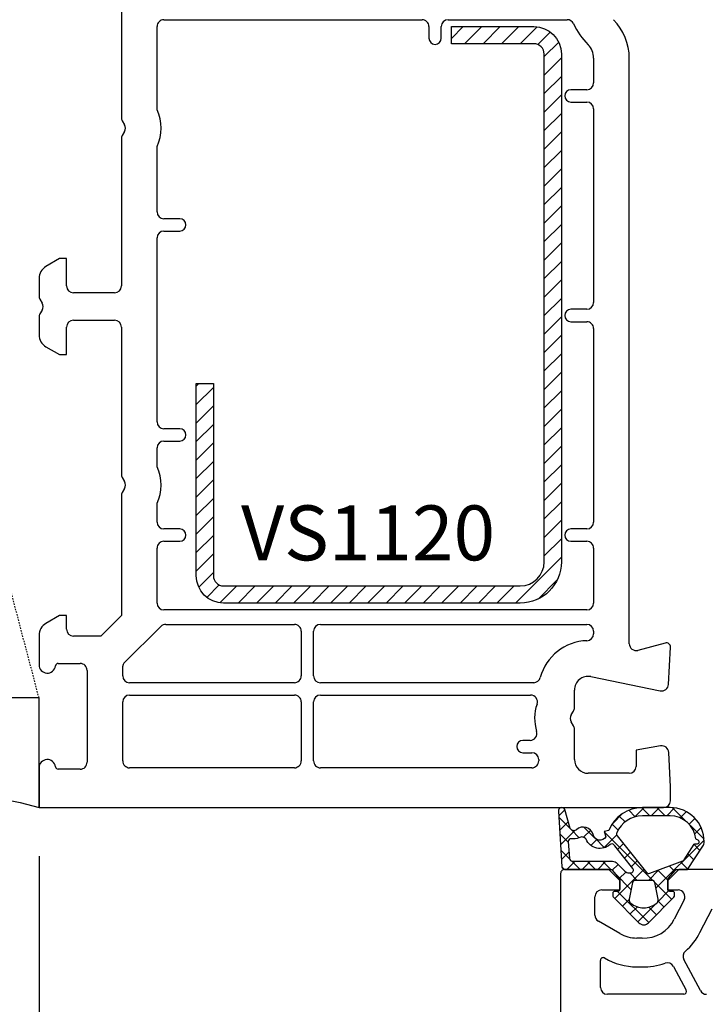
# Model space of a CAD drawing. Units: millimetres. Extents: x 28458 to 53971, y 3169 to 21332.
# Drawn here: x 36776 to 36826, y 12928 to 13000 of the extents above; entities that cross this region are included whole.
import ezdxf

# ---------------------------------------------------------------- set-up
doc = ezdxf.new("R2010")
doc.units = ezdxf.units.MM
doc.linetypes.add('HIDDEN', pattern=[0.375, 0.25, -0.125])
for name, color, linetype in [('GASKET_INSIDE', 7, 'Continuous'), ('GASKET_OUTSIDE', 7, 'Continuous'), ('HATCH_GASKET', 7, 'Continuous'), ('HATCH_STEEL', 7, 'Continuous'), ('ościeżnica', 30, 'Continuous'), ('P', 7, 'Continuous'), ('PL_CONT', 210, 'Continuous'), ('skrzydło', 1, 'Continuous'), ('STEEL_OUTSIDE', 7, 'Continuous'), ('WO_HIDD', 32, 'HIDDEN')]:
    doc.layers.add(name, color=color, linetype=linetype)
doc.styles.get("Standard").update_dxf_attribs({"font": 'arial.ttf'})
doc.dimstyles.new('główny', dxfattribs={"dimtxt": 10, "dimasz": 3, "dimexe": 1, "dimexo": 5, "dimgap": 2, "dimtad": 1, "dimdec": 1, "dimrnd": 0.05, "dimdsep": 46, "dimtxsty": 'Standard', "dimcen": 1.5, "dimclrd": 5, "dimclre": 5, "dimclrt": 1, "dimadec": 1, "dimazin": 2, "dimtfac": 1, "dimtdec": 1, "dimtofl": 0, "dimtmove": 0, "dimatfit": 3, "dimfxl": 1, "dimtolj": 1, "dimtzin": 0, "dimarcsym": 0})

# ---------------------------------------------------------------- blocks, each defined once
blk = doc.blocks.new('*D704')
at = {"layer": 'Defpoints', "color": 0, "transparency": 16777216}
for p in [(36777.57958923063, 13040.88103394443), (36777.57958923063, 13014.23615167704), (36920.55038905693, 12987.11293715556)]:
    blk.add_point(p, dxfattribs=at)
at = {"layer": 'ościeżnica', "color": 5, "lineweight": -2, "transparency": 16777216}
for p, q in [((36777.57958923063, 13019.23615167704), (36777.57958923063, 13041.88103394443)), ((36920.55038905693, 12992.11293715556), (36920.55038905693, 13041.88103394443))]:
    blk.add_line(p, q, dxfattribs=at)
at = {"layer": 'ościeżnica', "color": 5, "linetype": 'Continuous', "lineweight": -2, "transparency": 16777216}
blk.add_line((36917.55038905693, 13040.88103394443), (36780.57958923063, 13040.88103394443), dxfattribs=at)
at = {"layer": 'ościeżnica', "color": 5, "transparency": 16777216}
for points in [[(36780.57958923063, 13041.38103394443), (36780.57958923063, 13040.38103394443), (36777.57958923063, 13040.88103394443)], [(36917.55038905693, 13041.38103394443), (36917.55038905693, 13040.38103394443), (36920.55038905693, 13040.88103394443)]]:
    blk.add_solid(points, dxfattribs=at)
at = {"layer": 'ościeżnica', "color": 1, "transparency": 16777216, "insert": (36857.06354216237, 13047.99017446285), "char_height": 10, "attachment_point": 5}
blk.add_mtext('\\A1;143', dxfattribs=at)
blk = doc.blocks.new('PRJ_INSERT_23217_797195921', base_point=(3.081936483795289e-08, 7.9999999396627))
at = {"layer": 'HATCH_STEEL'}
h = blk.add_hatch(dxfattribs=at)
h.set_pattern_fill('ANSI31', color=256, scale=0.3)
h.set_pattern_definition([(45, (0, 0), (-0.6735192090801864, 0.6735192090801865), [])])
h.paths.add_polyline_path([(39.99999997099631, 26.60000000293899), (25.99999997099633, 26.60000000293882), (25.99999997099645, 25.35000000293882), (39.99999997099633, 25.35000000293899, -0.4142135623730931), (40.74999997099633, 24.600000002939), (40.74999997099678, 3.000000002938666, -0.4142135623731105), (38.99999997099673, 1.250000002938627), (1.999999970995962, 1.2500000029398, -0.4142135623730853), (1.249999970995987, 2.0000000029398), (1.24999997099599, 7.9999999396627), (-2.900401341321412e-08, 7.9999999396627), (-2.900401341321412e-08, 2.0000000029398, 0.4142135623730853), (1.999999970995923, 2.939799514933839e-09), (38.99999997099668, 2.938627119419834e-09, 0.4142135623731101), (41.99999997099678, 3.000000002938688), (41.99999997099633, 24.60000000293903, 0.4142135623730923)])
at = {"layer": 'STEEL_OUTSIDE', "color": 0, "linetype": 'ByBlock'}
blk.add_lwpolyline([(40.74999997099678, 3.000000002938628, -0.4142135623730943), (38.99999997099678, 1.250000002938627), (1.999999970995986, 1.2500000029398, -0.414213562373095), (1.249999970995987, 2.0000000029398), (1.249999970995987, 8.000000002939316), (-2.900401341321412e-08, 8.000000002939316), (-2.900401296912491e-08, 2.0000000029398, 0.414213562373095), (1.999999970995987, 2.93979596222016e-09), (38.99999997099667, 2.938627119419834e-09, 0.414213562373106), (41.99999997099678, 3.000000002938627), (41.99999997099633, 24.60000000293899, 0.414213562373095), (39.99999997099633, 26.60000000293899), (25.99999997099633, 26.60000000293882), (25.99999997099645, 25.35000000293882), (39.99999997099633, 25.35000000293899, -0.414213562373095), (40.74999997099633, 24.60000000293899)], format="xyb", close=True, dxfattribs=at)
blk = doc.blocks.new('PRJ_INSERT_23215_797195929', base_point=(-1.207370436713306e-16, -1.973175976219141e-32))
at = {"layer": 'HATCH_GASKET'}
h = blk.add_hatch(dxfattribs=at)
h.set_pattern_fill('ANSI37', color=256, scale=0.25, angle=-1.272221872585407e-14, style=0)
h.set_pattern_definition([(44.99999999999999, (-362.938394226386, -133.8726157648859), (-0.5612660075668219, 0.5612660075668222), []), (135, (-362.938394226386, -133.8726157648859), (-0.561266007566822, -0.5612660075668222), [])])
h.paths.add_polyline_path([(-0.184481986369056, -5.954601485759869, 0.3858048202704852), (6.127593674003192e-15, -5.759300992191783), (1.991326123181647e-14, -2.342054768721681), (0.6658800000000854, -1.784953999999365, -0.1989123673789637), (0.7621319999997934, -1.749999999999394), (1.450000000000001, -1.749999999999385), (1.50000000000024, -1.749999999998588), (1.50000000000024, -1.758578643762187, -0.3178372451952862), (1.59999999999998, -1.89999999999936), (1.60000000000004, -2.099999999999406, 0.5773502691890218), (1.824999999999894, -2.229903810567242, 0.3094806011651298), (1.99396022500169, -2.21692508763073), (3.888800224632456, -0.3568080233958789, 0.4196407396746143), (3.888800224632561, 0.3568070233963773), (2.018613066496092, 2.192723009358982, 0.2898780609296013), (1.809469833470776, 2.237707439548836, 0.5393308010739707), (1.59999999999993, 2.10000000000064), (1.599999999999705, 1.90000000000014, -0.3178372451948447), (1.500000000000196, 1.758578643763305), (1.500000000000196, 1.750000000000502), (1.08636363636364, 1.750000000000497), (0.7076579498718981, 1.750000000000606), (-9.595053315856481e-14, 2.342053185894002), (6.926062005970223e-15, 3.200000000000188), (-1.690292621671581, 4.3065720104346, 0.1453607637767444), (-2.017800466240041, 4.403840857882645, 0.4142135623731236), (-4.500000000000147, 1.92164132412151), (-4.500000000000028, 1.450000000000586), (-4.500000000000009, -0.09147793415129954, 0.3086940111102575), (-2.830219954434802, -2.538340075339313), (-2.750907341988212, -2.887588918230114), (-2.372777573884012, -2.756810286640531, -0.6921063746458025), (-2.532116633441226, -3.679050840466974, 0.5543799265013075), (-2.904651701387939, -4.879849676668194, -0.4967511363010756), (-2.972238654195222, -5.353168164030999), (-4.373084165047993, -5.747322714400665, 0.2411310074520559), (-4.499999999999992, -5.936590106640807), (-4.499999999999991, -5.99518884586908, 0.395143117751996), (-4.238748485165945, -6.215552581362228)])
h.paths.add_polyline_path([(-2.233654415673641, -5.258695814118823, 0.1540999972294046), (-2.297580116201978, -4.720587840661893, -0.4994690071611237), (-2.106350457064892, -4.157460518868559, 0.4856911495430852), (-1.806141956356647, -2.454577292201287, -0.4298336902251043), (-1.782326415258165, -2.165313421758464), (-0.07179312943145497, -0.7912848883457579, -0.6295754321603827), (0.2534570000000281, -0.9472092452550352), (0.2534569999996888, -1.082330000000493, -0.1992307145488839), (0.1359530609036673, -1.365518939708833), (-0.4297088371008466, -1.931181837527651, 0.1649872107118582), (-0.6000799536082391, -2.276964559396653), (-0.6004832979984949, -5.200031951632334, -0.3916647745988936), (-0.7850073142731714, -5.399404690270425), (-2.021281877796011, -5.495355193952489, -0.4947734619617628)], flags=16)
h.paths.add_polyline_path([(-2.654414094764362, -1.962258078889595, -0.3024521749194438), (-3.899999999999929, -0.09147793415151935), (-3.900000000000182, 1.921641324121858, -0.3832505649962482), (-2.218547731701734, 3.793104821040402, 0.1704852668853042), (-2.149104210219834, 3.905991467632135), (-2.14618827624611, 3.919423595442937, -1.002105888331557), (-1.856029361668222, 3.856736183406843), (-1.871577689485094, 3.784762540178467, 0.310406946311414), (-1.828605368766772, 3.67998124395911), (-0.6399438152994782, 2.901806665129718), (0.2833074736428633, 0.4398997433128535, -0.3238719869388987), (0.2212926673228016, 0.2137482801607887), (-2.45202212202939, -1.933658362586587, -0.274797314698115)], flags=16)
h.paths.add_polyline_path([(0.9605488926071649, -0.8051288986991544, -0.3571831404102156), (0.8000000000000095, -0.6090584773564457), (0.7999999999999373, 0.609057477356639, -0.3571831404106154), (0.9605488926072584, 0.805127898699238), (2.173486296366297, 1.049181659835596, -0.2791258972979879), (2.465828696819222, 0.9438450347768734, -0.1718014996250728), (2.799999999999831, 1.773889149582219e-13, -0.1718017369301733), (2.465827826587374, -0.943846109677847, -0.2791256488375407), (2.173485600181099, -1.049182519756245)], flags=16)
at = {"layer": 'GASKET_INSIDE'}
for points in [[(-3.899999999999929, -0.09147793415140566, 0.3024521749194609), (-2.654414094764362, -1.962258078889709, 0.2747973146980678), (-2.45202212202939, -1.933658362586587), (0.2212926673229153, 0.2137482801607887, 0.323871986939066), (0.2833074736428065, 0.4398997433130809), (-0.6169684407458815, 2.840541401466019, 0.1594217071652692), (-0.6946875855401128, 2.937645470739445), (-1.828605368766772, 3.67998124395911, -0.3104069463115451), (-1.871577689485094, 3.784762540178467), (-1.855896478146634, 3.857351304935155, 0.9968901340299094), (-2.145993148573157, 3.920322442901808), (-2.149104210219095, 3.905991467635546, -0.1704852668898255), (-2.218547731701734, 3.793104821040402, 0.3832505649962133), (-3.900000000000182, 1.921641324122086)], [(2.173486296366468, 1.049181659835596), (0.9605488926072016, 0.805127898699238, 0.3571831404104295), (0.7999999999999373, 0.609057477356639), (0.8000000000000095, -0.6090584773562183, 0.3571831404104959), (0.9605488926071649, -0.8051288986991544), (2.173485600180928, -1.049182519756245, 0.2791256488377321), (2.465827826587374, -0.943846109677847, 0.1718017369301685), (2.799999999999831, 1.773889149582219e-13, 0.171801499625062), (2.465828696819279, 0.9438450347768734, 0.2791258972979009)], [(-0.07179312943151181, -0.7912848883458716), (-1.717500342695058, -2.113240261797835), (-1.782326415258051, -2.165313421758464, 0.4298336902248958), (-1.806141956356761, -2.454577292201173, -0.5132712738107322), (-2.193864059467515, -4.199505693085597, 0.4201735069998521), (-2.297580116201978, -4.720587840661893, -0.1541000312898567), (-2.233654438005829, -5.258695931791749, 0.4947732755955324), (-2.021281877795329, -5.495355193952489), (-0.7850073142561184, -5.399404690269175, 0.391660973904718), (-0.6004832983622359, -5.200034587798975), (-0.6000799536082391, -2.276964559396767, -0.1649872107130509), (-0.4297088370989139, -1.931181837525832), (0.135953060909579, -1.365518939702921, 0.1992307145441242), (0.2534569999996888, -1.08232999999947), (0.2534570000000281, -0.9472092452545805, 0.6295754321595726)]]:
    blk.add_lwpolyline(points, format="xyb", close=True, dxfattribs=at)
at = {"layer": 'GASKET_OUTSIDE'}
blk.add_lwpolyline([(1.59999999999998, -1.89999999999936), (1.60000000000004, -2.099999999999406, 0.414213562373095), (1.750000000000019, -2.249999999999495), (1.899999999999996, -2.249999999999493, 0.1708663433780116), (1.99396022500169, -2.21692508763073), (3.888800224632513, -0.3568080233958789, 0.419640739674662), (3.888800224632448, 0.3568070233963773), (2.018613066496149, 2.192723009358869, 0.1965102605156542), (1.878505455711964, 2.250000000000507), (1.749999999999962, 2.250000000000505, 0.414213562373095), (1.59999999999993, 2.100000000000526), (1.599999999999705, 1.900000000000253, -0.414213562373095), (1.449999999999957, 1.750000000000501), (1.08636363636364, 1.750000000000497), (0.7802882178721372, 1.750000000000493, -0.17595411442398), (0.6519524599156303, 1.796605302472394), (0.07166424204367133, 2.282096192795422, -0.2220741134852964), (-4.028444164748762e-14, 2.435490890323678), (-4.991735685483636e-14, 3.200000000000074), (-1.688036356715152, 4.305094917286972, 0.1465083467854267), (-2.0178004662397, 4.403840857882645, 0.414213562373095), (-4.500000000000147, 1.921641324122078), (-4.500000000000028, 1.450000000000586), (-4.500000000000009, -0.09147793415141323, 0.308694011110253), (-2.830219954434802, -2.538340075339313), (-2.750907341988155, -2.887588918230114), (-2.372777573884012, -2.756810286640531, -0.6921063746458423), (-2.532116633441283, -3.679050840467088, 0.567383630978259), (-2.885065365625797, -4.901676102577093, -0.4666299615900001), (-2.972238654195222, -5.353168164030999), (-4.373084165047993, -5.747322714400665, 0.8050915086835398), (-4.23258382493201, -6.21515579569407), (-0.1844819863695676, -5.954601485759869, 0.3858048202713263), (6.127593674003192e-15, -5.759300992191783), (2.079625615134634e-14, -2.412132999999329, -0.2220742638165966), (0.05374824746157517, -2.297086921694784), (0.6658800000000854, -1.784953999999365, -0.198912367378831), (0.7621319999997366, -1.749999999999507), (1.450000000000001, -1.749999999999499, -0.414213562373095)], format="xyb", close=True, dxfattribs=at)
blk = doc.blocks.new('*D705')
at = {"layer": 'Defpoints', "color": 0, "transparency": 16777216}
for p in [(36777.57958923063, 12944.13970506763), (36762.57958923063, 12916.60834233407), (36762.57958923063, 12842.75847185102)]:
    blk.add_point(p, dxfattribs=at)
at = {"layer": 'ościeżnica', "color": 5, "lineweight": -2, "transparency": 16777216}
for p, q in [((36777.57958923063, 12939.13970506763), (36777.57958923063, 12841.75847185102)), ((36762.57958923063, 12911.60834233407), (36762.57958923063, 12841.75847185102))]:
    blk.add_line(p, q, dxfattribs=at)
at = {"layer": 'ościeżnica', "color": 5, "linetype": 'Continuous', "lineweight": -2, "transparency": 16777216}
for p, q in [((36765.57958923063, 12842.75847185102), (36774.57958923063, 12842.75847185102)), ((36777.57958923063, 12842.75847185102), (36967.47487550748, 12842.75847185102))]:
    blk.add_line(p, q, dxfattribs=at)
at = {"layer": 'ościeżnica', "color": 5, "transparency": 16777216}
for points in [[(36765.57958923063, 12843.25847185102), (36765.57958923063, 12842.25847185102), (36762.57958923063, 12842.75847185102)], [(36774.57958923063, 12843.25847185102), (36774.57958923063, 12842.25847185102), (36777.57958923063, 12842.75847185102)]]:
    blk.add_solid(points, dxfattribs=at)
at = {"layer": 'ościeżnica', "color": 1, "transparency": 16777216, "insert": (36874.49602148292, 12870.2871212371), "char_height": 50, "attachment_point": 5}
blk.add_mtext('\\A1;15mm', dxfattribs=at)
blk = doc.blocks.new('*D755')
at = {"layer": 'Defpoints', "color": 0, "transparency": 16777216}
for p in [(37527.57946433267, 13068.45152811645), (36777.57946433267, 13014.23615167704), (37527.57946433267, 13013.68615167704)]:
    blk.add_point(p, dxfattribs=at)
at = {"layer": 'P', "color": 5, "lineweight": -2, "transparency": 16777216}
for p, q in [((36777.57946433267, 13019.23615167704), (36777.57946433267, 13069.45152811645)), ((37527.57946433267, 13018.68615167704), (37527.57946433267, 13069.45152811645))]:
    blk.add_line(p, q, dxfattribs=at)
at = {"layer": 'P', "color": 5, "linetype": 'Continuous', "lineweight": -2, "transparency": 16777216}
blk.add_line((36780.57946433267, 13068.45152811645), (37524.57946433267, 13068.45152811645), dxfattribs=at)
at = {"layer": 'P', "color": 5, "transparency": 16777216}
for points in [[(36780.57946433267, 13068.95152811645), (36780.57946433267, 13067.95152811645), (36777.57946433267, 13068.45152811645)], [(37524.57946433267, 13068.95152811645), (37524.57946433267, 13067.95152811645), (37527.57946433267, 13068.45152811645)]]:
    blk.add_solid(points, dxfattribs=at)
at = {"layer": 'P', "color": 1, "transparency": 16777216, "insert": (37152.57946433267, 13108.74450219558), "char_height": 75, "attachment_point": 5}
blk.add_mtext('\\A1;W1 = 750', dxfattribs=at)

msp = doc.modelspace()

# ---------------------------------------------------------------- linework, layer by layer
at = {"layer": 'ościeżnica'}
for p, q in [((36783.57958923063, 13001.68615872501), (36783.57958923063, 12992.97372315971)), ((36786.67958923063, 13000.08615167703), (36805.47958923063, 13000.08615167704)), ((36807.37958923063, 13000.08615167704), (36816.0614373661, 13000.08615167704)), ((36786.17958923063, 12993.51657219457), (36786.17958923063, 12999.58615167703)), ((36805.97958923063, 12999.58615167703), (36805.97958923063, 12998.73615167704)), ((36806.87958923063, 12998.73615167704), (36806.87958923063, 12999.58615167704)), ((36817.97958923063, 12997.28717219147), (36817.97958923063, 12995.48615167704)), ((36820.57958923063, 12954.62488439802), (36820.57958923063, 12997.28717219147)), ((36817.47958923063, 12994.98615167704), (36816.32958923063, 12994.98615167704)), ((36816.32958923063, 12994.08615167704), (36817.47958923063, 12994.08615167704)), ((36817.97958923063, 12993.58615167704), (36817.97958923063, 12979.48615167704)), ((36783.64657652874, 12992.72372315971), (36783.81260193252, 12992.43615872501)), ((36783.81260193253, 12991.93615872501), (36783.64657652874, 12991.64859429031)), ((36783.57958923063, 12991.39859429031), (36783.57958923063, 12980.68615167704)), ((36786.17958923063, 12986.08615167703), (36786.17958923063, 12990.85574525544)), ((36787.82958923063, 12985.58615167703), (36786.67958923063, 12985.58615167703)), ((36786.67958923063, 12984.68615167704), (36787.82958923063, 12984.68615167704)), ((36786.17958923063, 12970.78614462907), (36786.17958923063, 12984.18615167704)), ((36779.07958923063, 12982.68615872501), (36778.07958923063, 12982.10880845582)), ((36779.57958923063, 12982.68615872501), (36779.07958923063, 12982.68615872501)), ((36779.57958923063, 12980.68615167704), (36779.57958923063, 12982.68615872501)), ((36777.57958923063, 12981.24278305204), (36777.57958923063, 12979.97371611174)), ((36777.64657652874, 12979.72371611174), (36777.81260193252, 12979.43615167704)), ((36783.07958923063, 12980.18615167704), (36780.07958923063, 12980.18615167704)), ((36777.81260193252, 12978.93615167704), (36777.64657652874, 12978.64858724234)), ((36817.47958923063, 12978.98615167704), (36816.32958923063, 12978.98615167704)), ((36777.57958923063, 12978.39858724234), (36777.57958923063, 12977.12952030204)), ((36780.07958923063, 12978.18615167704), (36783.07958923063, 12978.18615167704)), ((36779.57958923063, 12975.68614462906), (36779.57958923063, 12977.68615167704)), ((36783.57958923063, 12977.68615167704), (36783.57958923063, 12966.97370906377)), ((36816.32958923063, 12978.08615167703), (36817.47958923063, 12978.08615167703)), ((36817.97958923063, 12977.58615167703), (36817.97958923063, 12963.48615167704)), ((36778.07958923063, 12976.26349489826), (36779.07958923063, 12975.68614462906)), ((36779.07958923063, 12975.68614462906), (36779.57958923063, 12975.68614462906)), ((36787.82958923063, 12970.28614462907), (36786.67958923063, 12970.28614462907)), ((36786.17958923063, 12967.51655809863), (36786.17958923063, 12968.88614462906)), ((36786.67958923063, 12969.38614462906), (36787.82958923063, 12969.38614462906)), ((36783.64657652874, 12966.72370906377), (36783.81260193252, 12966.43614462906)), ((36783.81260193252, 12965.93614462906), (36783.64657652874, 12965.64858019436)), ((36783.57958923063, 12965.39858019436), (36783.57958923063, 12956.68614462906)), ((36786.17958923063, 12963.48615167704), (36786.17958923063, 12964.8557311595)), ((36787.82958923063, 12962.98615167704), (36786.67958923063, 12962.98615167704)), ((36817.47958923063, 12962.98615167704), (36816.32958923063, 12962.98615167704)), ((36786.67958923063, 12962.08615167703), (36787.82958923063, 12962.08615167703)), ((36816.32958923063, 12962.08615167703), (36817.47958923063, 12962.08615167703)), ((36786.17958923063, 12957.58615167703), (36786.17958923063, 12961.58615167703)), ((36817.97958923063, 12961.58615167703), (36817.97958923063, 12957.58615167703)), ((36779.07958923063, 12956.68614462906), (36778.07958923063, 12956.10879435988)), ((36779.57958923063, 12956.68614462906), (36779.07958923063, 12956.68614462906)), ((36779.57958923063, 12955.68614462906), (36779.57958923063, 12956.68614462906)), ((36783.57958923063, 12956.68614462906), (36782.07958923063, 12955.18614462906)), ((36817.47958923063, 12957.08615167703), (36786.67958923063, 12957.08615167703)), ((36783.76745719627, 12953.19705733254), (36786.46010493136, 12955.88970506763)), ((36786.81365832196, 12956.03615167704), (36796.17958923063, 12956.03615167704)), ((36798.07958923063, 12956.03615167704), (36817.47958923063, 12956.03615167704)), ((36777.57958923063, 12955.24276895609), (36777.57958923063, 12953.08613758109)), ((36782.07958923063, 12955.18614462906), (36780.07958923063, 12955.18614462906)), ((36796.67958923063, 12955.53615167704), (36796.67958923063, 12952.28615167704)), ((36797.57958923063, 12952.28615167704), (36797.57958923063, 12955.53615167704)), ((36817.97958923063, 12955.53615167704), (36817.97958923063, 12955.34434523025)), ((36823.2019435171, 12954.67592942492), (36821.20899875318, 12954.14192148487)), ((36823.43712852475, 12951.65998369892), (36823.57917809106, 12954.37045089016)), ((36778.97331551187, 12953.18614462906), (36780.57958923063, 12953.18614462906)), ((36781.07958923063, 12952.68614462906), (36781.07958923063, 12945.98614462907)), ((36783.67958923063, 12952.28615167704), (36783.67958923063, 12952.98492529818)), ((36796.17958923063, 12951.78615167704), (36784.17958923063, 12951.78615167704)), ((36813.61383845567, 12951.78615167704), (36798.07958923063, 12951.78615167704)), ((36817.77895716505, 12952.22548962849), (36822.83812979016, 12951.19618932473)), ((36784.17958923063, 12950.88615167704), (36796.17958923063, 12950.88615167704)), ((36798.07958923063, 12950.88615167704), (36813.38547668094, 12950.88615167704)), ((36816.57958923063, 12949.97371611174), (36816.57958923063, 12951.24556492387)), ((36783.67958923063, 12946.08615167704), (36783.67958923063, 12950.38615167704)), ((36796.67958923063, 12950.38615167704), (36796.67958923063, 12946.08615167704)), ((36797.57958923063, 12946.08615167704), (36797.57958923063, 12950.38615167704)), ((36816.34657652874, 12949.43615167704), (36816.51260193253, 12949.72371611174)), ((36816.51260193253, 12948.64858724234), (36816.34657652874, 12948.93615167704)), ((36816.57958923063, 12946.18615167704), (36816.57958923063, 12948.39858724234)), ((36813.35176193043, 12947.58615167704), (36812.82958923063, 12947.58615167704)), ((36812.82958923063, 12946.68615167704), (36813.47958923063, 12946.68615167704)), ((36822.86123071465, 12947.17855555354), (36821.07958923063, 12946.86440408996)), ((36821.07958923063, 12946.86440408996), (36821.07958923063, 12945.68615167704)), ((36823.57958923063, 12944.18941825439), (36823.44736957087, 12946.71231965516)), ((36813.97958923063, 12946.18615167704), (36813.97958923063, 12946.08615167704)), ((36813.97958923063, 12946.08615167704), (36813.97958923063, 12946.08615167704)), ((36777.57958923063, 12945.58615167704), (36777.57958923063, 12942.68615167704)), ((36780.57958923063, 12945.48614462907), (36778.97331551187, 12945.48614462907)), ((36796.17958923063, 12945.58615167704), (36784.17958923063, 12945.58615167704)), ((36813.47958923063, 12945.58615167704), (36798.07958923063, 12945.58615167704)), ((36820.57958923063, 12945.18615167704), (36817.57958923063, 12945.18615167704)), ((36823.57958923063, 12943.18615167704), (36823.57958923063, 12944.18941825439)), ((36777.57958923063, 12942.68615167704), (36823.07958923063, 12942.68615167704))]:
    msp.add_line(p, q, dxfattribs=at)
for centre, major_axis, ratio, start_param, end_param in [((36786.67958923063, 12999.58615167703), (-0.353553390594243, 0.3535533905942428), 0.9999999999945174, 5.497787143779396, 7.068583470579776), ((36805.47958923063, 12999.58615167704), (-0.3535533905941237, 0.3535533905941236), 0.9999999999951926, 3.926990816982369, 5.497787143779735), ((36807.37958923063, 12999.58615167704), (-0.3535533905941236, -0.3535533905941237), 0.9999999999951927, 3.926990816989645, 5.497787143779735), ((36816.0614373661, 12999.58615167704), (-0.3535533905961787, 0.3535533905961786), 0.9999999999917498, 4.367311418800252, 5.497787143778012), ((36821.57958923063, 13002.18615167704), (-3.95979797466036, 3.959797974660359), 0.9999999999959389, 1.225718765214501, 1.560591536707731), ((36816.57958923063, 12997.28717219147), (-2.828427124747151, -2.828427124747152), 0.9999999999988634, 2.356194490191776, 3.131387863502304), ((36806.42958923063, 12998.73615167704), (-0.3181980515337075, -0.3181980515337076), 0.9999999999966505, -0.7853981633991229, 2.35619449019067), ((36816.57958923063, 12997.28717219147), (-0.9899494936657135, 0.989949493665713), 0.9999999999957726, 3.926990816989355, 4.702184190297989), ((36817.47958923063, 12995.48615167704), (-0.3535533905941236, -0.3535533905941237), 0.9999999999951927, 0.7853981633998521, 2.356194490189941), ((36816.32958923063, 12994.53615167704), (-0.3181980515356982, -0.3181980515356984), 0.9999999999922222, 3.926990816991131, 7.068583470580924), ((36817.47958923063, 12993.58615167704), (-0.3535533905941237, 0.3535533905941236), 0.9999999999951927, 3.926990816989645, 5.497787143779735), ((36783.37958923063, 12992.18615872501), (-2.192031021676199, 2.192031021676198), 0.9999999999993503, 3.483422003870654, 4.370559630103179), ((36784.07958923063, 12992.97372315971), (-0.3535533905888434, -0.3535533905888435), 0.9999999999760751, -0.7853981634094107, -0.261799387804041), ((36783.37958923063, 12992.18615872501), (-0.3535533905954535, 0.3535533905954534), 0.9999999999927243, 3.403392041393309, 4.450589592588448), ((36784.07958923063, 12991.39859429031), (-0.3535533905888435, 0.3535533905888434), 0.9999999999760759, 0.2617993878040411, 0.7853981634094104), ((36786.67958923063, 12986.08615167703), (-0.3535533905941237, 0.3535533905941236), 0.9999999999951927, 0.7853981633998519, 2.356194490189941), ((36787.82958923063, 12985.13615167704), (-0.3181980515354116, 0.3181980515354116), 0.9999999999940238, 2.356194490189357, 5.497787143779149), ((36786.67958923063, 12984.18615167704), (-0.3535533905941236, -0.3535533905941237), 0.9999999999951927, 3.926990816989645, 5.497787143779735), ((36778.57958923063, 12981.24278305204), (-0.7071067811866378, 0.7071067811866376), 0.9999999999934438, 6.021385919379887, 7.068583470580313), ((36780.07958923063, 12980.68615167704), (-0.3535533905941237, 0.3535533905941236), 0.9999999999951927, 0.7853981633998519, 2.356194490189941), ((36783.07958923063, 12980.68615167704), (-0.3535533905941236, -0.3535533905941237), 0.9999999999951927, 0.7853981633998521, 2.356194490189941), ((36778.07958923063, 12979.97371611174), (-0.3535533905906624, -0.3535533905906625), 0.9999999999901312, -0.7853981634023827, -0.2617993878005269), ((36777.37958923063, 12979.18615167704), (-0.3535533905919395, 0.3535533905919394), 1, 3.403392041387852, 4.450589592586629), ((36816.32958923063, 12978.53615167704), (-0.3181980515356982, -0.3181980515356984), 0.9999999999922222, 3.926990816991131, 7.068583470580924), ((36817.47958923063, 12979.48615167704), (-0.3535533905941236, -0.3535533905941237), 0.9999999999951927, 0.7853981633998521, 2.356194490189941), ((36778.07958923063, 12978.39858724234), (-0.3535533905906623, 0.3535533905906622), 0.9999999999901312, 0.2617993878005273, 0.7853981634023827), ((36780.07958923063, 12977.68615167704), (-0.3535533905941236, -0.3535533905941237), 0.9999999999951927, 3.926990816989645, 5.497787143779735), ((36783.07958923063, 12977.68615167704), (-0.3535533905941237, 0.3535533905941236), 0.9999999999951927, 3.926990816989645, 5.497787143779735), ((36817.47958923063, 12977.58615167703), (-0.353553390594243, -0.3535533905942431), 0.9999999999945175, 2.356194490189603, 3.926990816989982), ((36778.57958923063, 12977.12952030204), (-0.7071067811866377, -0.707106781186638), 0.9999999999934438, -0.7853981634043643, 0.2617993877996994), ((36786.67958923063, 12970.78614462907), (-0.3535533905941237, 0.3535533905941236), 0.9999999999951927, 0.7853981633998519, 2.356194490189941), ((36787.82958923063, 12969.83614462907), (-0.3181980515356982, -0.3181980515356984), 0.9999999999922222, 0.7853981634013372, 3.92699081699113), ((36786.67958923063, 12968.88614462906), (-0.3535533905941236, -0.3535533905941237), 0.9999999999951927, 3.926990816989645, 5.497787143779735), ((36783.37958923063, 12966.18614462906), (-2.192031021676198, -2.192031021676199), 0.9999999999993503, 1.912625677076407, 2.799763303308931), ((36784.07958923063, 12966.97370906377), (-0.3535533905888434, -0.3535533905888435), 0.9999999999760751, -0.7853981634094107, -0.261799387804041), ((36783.37958923063, 12966.18614462906), (-0.3535533905919395, 0.3535533905919394), 1, 3.403392041387852, 4.450589592586629), ((36784.07958923063, 12965.39858019436), (-0.3535533905888435, 0.3535533905888434), 0.9999999999760759, 0.2617993878040411, 0.7853981634094104), ((36786.67958923063, 12963.48615167704), (-0.3535533905941237, 0.3535533905941236), 0.9999999999951927, 0.7853981633998519, 2.356194490189941), ((36817.47958923063, 12963.48615167704), (-0.3535533905941236, -0.3535533905941237), 0.9999999999951927, 0.7853981633998521, 2.356194490189941), ((36787.82958923063, 12962.53615167704), (-0.3181980515356982, -0.3181980515356984), 0.9999999999922222, 0.7853981634013372, 3.92699081699113), ((36816.32958923063, 12962.53615167704), (-0.3181980515356982, -0.3181980515356984), 0.9999999999922222, 3.926990816991131, 7.068583470580924), ((36786.67958923063, 12961.58615167703), (-0.353553390594243, 0.3535533905942428), 0.9999999999945174, 5.497787143779396, 7.068583470579776), ((36817.47958923063, 12961.58615167703), (-0.353553390594243, -0.3535533905942431), 0.9999999999945175, 2.356194490189603, 3.926990816989982), ((36786.67958923063, 12957.58615167703), (-0.3535533905941237, 0.3535533905941236), 0.9999999999951927, 0.7853981633998519, 2.356194490189941), ((36817.47958923063, 12957.58615167703), (-0.3535533905941236, -0.3535533905941237), 0.9999999999951927, 0.7853981633998521, 2.356194490189941), ((36778.57958923063, 12955.24276895609), (-0.7071067811875792, 0.707106781187579), 0.9999999999970819, 6.021385919378978, 7.068583470578494), ((36786.81365832196, 12955.53615167704), (-0.3535533905924241, 0.353553390592424), 0.9999999999865029, 5.49778714377539, 6.283185307179586), ((36796.17958923063, 12955.53615167704), (-0.3535533905942428, -0.353553390594243), 0.9999999999945174, 2.356194490189603, 3.926990816989983), ((36798.07958923063, 12955.53615167704), (-0.3535533905941236, -0.3535533905941237), 0.9999999999951927, 3.926990816989645, 5.497787143779735), ((36817.47958923063, 12955.53615167704), (-0.3535533905941237, 0.3535533905941236), 0.9999999999951927, 3.926990816989645, 5.497787143779735), ((36780.07958923063, 12955.68614462906), (-0.3535533905941237, 0.3535533905941236), 0.9999999999951927, 0.7853981633998519, 2.356194490189941), ((36817.47958923063, 12955.34434523025), (-0.3535533905936988, 0.3535533905936987), 0.9999999999943947, 2.380587152968163, 3.926990816990044), ((36817.57958923063, 12951.24556492387), (-2.545584412272239, -2.54558441227224), 0.999999999999537, 3.951383479764592, 5.241178562051797), ((36821.07958923063, 12954.62488439802), (-0.3535533905943792, 0.3535533905943791), 0.9999999999954109, 0.7853981633997429, 2.617993877992453), ((36823.27958923063, 12954.38615167704), (-0.2121320343569151, 0.2121320343569151), 0.9999999999927369, 3.874630939431091, 5.759586531584059), ((36778.17958923063, 12953.08613758109), (-0.424264068715116, 0.4242640687151158), 0.9999999999826348, 0.7853981634061309, 3.8016718654324), ((36778.97331551187, 12952.98614462907), (-0.1414213562371785, 0.1414213562371784), 0.9999999999837035, 5.49778714377399, 6.943264519033708), ((36780.57958923063, 12952.68614462906), (-0.353553390594243, -0.3535533905942431), 0.9999999999945175, 2.356194490189603, 3.926990816989982), ((36783.97958923063, 12952.98492529818), (-0.2121320343582008, -0.2121320343582009), 0.9999999999887682, -1.570796326786322, -0.7853981634030641), ((36784.17958923063, 12952.28615167704), (-0.3535533905941237, 0.3535533905941236), 0.9999999999951927, 0.7853981633998519, 2.356194490189941), ((36796.17958923063, 12952.28615167704), (-0.353553390594243, 0.3535533905942428), 0.9999999999945176, 2.356194490189603, 3.926990816989982), ((36798.07958923063, 12952.28615167704), (-0.3535533905941237, 0.3535533905941236), 0.9999999999951927, 0.7853981633998519, 2.356194490189941), ((36813.61383845567, 12952.28615167704), (-0.3535533905936468, -0.3535533905936469), 0.9999999999967072, 0.785398163399095, 2.099585908459527), ((36817.57958923063, 12951.24556492387), (-0.7071067811869339, 0.7071067811869337), 0.9999999999992096, 5.297074279803745, 7.06858347057743), ((36822.93781375737, 12951.68615167704), (-0.3535533905951913, 0.3535533905951911), 0.9999999999881172, 2.155481626208122, 3.874630939433261), ((36784.17958923063, 12950.38615167704), (-0.3535533905941236, -0.3535533905941237), 0.9999999999951927, 3.926990816989645, 5.497787143779735), ((36796.17958923063, 12950.38615167704), (-0.3535533905942428, -0.353553390594243), 0.9999999999945174, 2.356194490189603, 3.926990816989983), ((36798.07958923063, 12950.38615167704), (-0.3535533905941236, -0.3535533905941237), 0.9999999999951927, 3.926990816989645, 5.497787143779735), ((36813.38547668094, 12950.38615167704), (-0.3535533905938821, 0.353553390593882), 0.9999999999963454, 3.587153907532307, 5.497787143780311), ((36816.77958923063, 12949.18615167704), (-2.192031021678285, 2.192031021678284), 0.9999999999993041, 0.4455612539438757, 1.095919998063169), ((36816.77958923063, 12949.18615167704), (-0.3535533905919395, 0.3535533905919394), 1, 0.2617993877980601, 1.308996938996837), ((36816.07958923063, 12949.97371611174), (-0.3535533905906623, 0.3535533905906622), 0.9999999999901312, 3.403392041390319, 3.926990816992176), ((36813.35176193043, 12948.08615167704), (-0.3535533905945633, 0.3535533905945631), 0.999999999996343, 2.356194490190517, 4.23751265165293), ((36816.07958923063, 12948.39858724234), (-0.3535533905906624, -0.3535533905906625), 0.9999999999901312, 2.35619449018741, 2.879793265789266), ((36812.82958923063, 12947.13615167704), (-0.3181980515356982, -0.3181980515356984), 0.9999999999922222, 3.926990816991131, 7.068583470580924), ((36813.47958923063, 12946.18615167704), (-0.3535533905941237, 0.3535533905941236), 0.9999999999951927, 3.926990816989645, 5.497787143779735), ((36822.94805480349, 12946.68615167704), (-0.3535533905952358, -0.3535533905952359), 0.9999999999902133, 2.408554367747367, 4.101523742192394), ((36778.17958923063, 12945.58615167704), (-0.4242640687151158, -0.424264068715116), 0.9999999999826348, 2.481513441747186, 5.497787143773455), ((36780.57958923063, 12945.98614462907), (-0.353553390594243, 0.3535533905942428), 0.9999999999945174, 2.356194490189603, 3.926990816989982), ((36784.17958923063, 12946.08615167704), (-0.353553390594243, -0.3535533905942431), 0.9999999999945175, -0.7853981634001894, 0.7853981634001896), ((36796.17958923063, 12946.08615167704), (-0.353553390596062, 0.3535533905960619), 0.9999999999842276, 2.356194490184459, 3.926990816995128), ((36798.07958923063, 12946.08615167704), (-0.353553390594243, -0.3535533905942431), 0.9999999999945175, -0.7853981634001894, 0.7853981634001896), ((36813.47958923063, 12946.08615167704), (-0.353553390594243, 0.3535533905942428), 0.9999999999945174, 2.356194490189603, 3.926990816989982), ((36817.57958923063, 12946.18615167704), (-0.7071067811882473, 0.7071067811882471), 0.9999999999951927, 0.7853981633998519, 2.356194490189941), ((36778.97331551187, 12945.68614462906), (-0.1414213562371784, -0.1414213562371785), 0.9999999999837033, -0.660079211854121, 0.7853981634055969), ((36820.57958923063, 12945.68615167704), (-0.3535533905941236, -0.3535533905941237), 0.9999999999951927, 0.7853981633998521, 2.356194490189941), ((36823.07958923063, 12943.18615167704), (-0.3535533905941236, -0.3535533905941237), 0.9999999999951927, 0.7853981633998521, 2.356194490189941)]:
    msp.add_ellipse(centre, major_axis=major_axis, ratio=ratio, start_param=start_param, end_param=end_param, dxfattribs=at)
at = {"layer": 'PL_CONT'}
msp.add_lwpolyline([(36777.57958923063, 12942.68615167704), (36777.57958923063, 12950.68615167696), (36777.57958923063, 12950.68615167696), (36762.57958923063, 12950.68615167696), (36762.57958923063, 12950.68615167696), (36762.57958923063, 12942.68615167704, -0.1434856803940644)], format="xyb", close=True, dxfattribs=at)
at = {"layer": 'skrzydło'}
for p, q in [((36819.07958923063, 12938.18615167704), (36815.87958923063, 12938.18615167704)), ((36819.87958923063, 12937.38615167704), (36819.07958923063, 12938.18615167704)), ((36824.17958923063, 12938.18615167704), (36823.37958923063, 12937.38615167703)), ((36835.07958923063, 12938.18615167704), (36824.17958923063, 12938.18615167704)), ((36815.57958923063, 12937.88615167704), (36815.57958923063, 12927.18615167704)), ((36819.87958923063, 12936.68615167704), (36819.87958923063, 12937.38615167704)), ((36823.37958923063, 12937.38615167703), (36823.37958923063, 12936.68615167704)), ((36818.57958923063, 12936.68615167704), (36819.87958923063, 12936.68615167704)), ((36823.37958923063, 12936.68615167704), (36824.13074850589, 12936.68615167704)), ((36818.07958923063, 12934.84928968029), (36818.07958923063, 12936.18615167704)), ((36824.57620520948, 12935.9590650741), (36823.85719440217, 12934.54864200238)), ((36825.72811255722, 12933.59487827004), (36826.60410462142, 12935.31323827997)), ((36819.88054557371, 12933.52083191622), (36818.32958923062, 12934.4162769784)), ((36821.52298204048, 12933.18615167704), (36821.12958923063, 12933.18615167704)), ((36818.47958923063, 12929.58615167703), (36818.47958923063, 12931.55881272548)), ((36825.75785878934, 12929.35141589564), (36824.55330345232, 12931.61685499694)), ((36821.12958923063, 12931.08615167703), (36821.48496995588, 12931.08615167703)), ((36823.79820150879, 12931.1199461848), (36824.72332285273, 12929.38004598959)), ((36824.54673333416, 12929.08615167703), (36818.97958923063, 12929.08615167703))]:
    msp.add_line(p, q, dxfattribs=at)
for centre, major_axis, ratio, start_param, end_param in [((36815.87958923063, 12937.88615167704), (-0.2121320343558182, 0.2121320343558181), 0.9999999999965267, 5.497787143780402, 7.068583470578771), ((36818.57958923063, 12936.18615167704), (-0.3535533905941236, -0.3535533905941237), 0.9999999999951927, 3.926990816989645, 5.497787143779735), ((36824.13074850589, 12936.18615167704), (-0.3535533905945529, -0.353553390594553), 0.9999999999974722, 1.884750525545901, 3.926990816988505), ((36818.57958923063, 12934.84928968028), (-0.3535533905899866, 0.3535533905899865), 0.99999999999729, 0.7853981633769754, 1.832595714568763), ((36821.62958923063, 12935.68423899088), (-1.768022245416081, 1.76802224541608), 0.9999999999989685, 2.313544842802064, 3.455546852341477), ((36821.12958923063, 12935.68423899088), (-1.766414479611819, -1.766414479611819), 0.9999999999968648, 0.2617993878000511, 0.7853981633990159), ((36821.62958923063, 12935.68423899088), (-3.252946485931944, -3.252946485931946), 0.9999999999925281, 1.505942859619549, 1.884750525544736), ((36824.99477724875, 12931.85159077833), (-0.353553390592684, 0.3535533905926839), 0.9999999999998371, 6.21833183999712, 7.557275661135003), ((36818.67958923063, 12931.55881272548), (-0.1414213562377381, -0.1414213562377382), 0.999999999994764, 3.391084929536429, 5.49778714377952), ((36821.12958923063, 12935.68423899088), (-3.251338720117133, 3.251338720117132), 0.9999999999972552, 1.820288602742086, 2.356194490190973), ((36821.62958923063, 12935.68423899088), (-3.25294648589474, 3.252946485894739), 0.9999999999959382, 2.324752804583719, 2.701655654836829), ((36823.35672771236, 12930.88521040341), (-0.3535533905941513, -0.3535533905941514), 0.9999999999998697, 2.844886680756656, 4.272451981629583), ((36818.97958923063, 12929.58615167703), (-0.3535533905941237, 0.3535533905941236), 0.9999999999951927, 0.7853981633998519, 2.356194490189941), ((36824.54673333416, 12929.28615167704), (-0.1414213562377186, 0.1414213562377186), 0.999999999996827, 2.356194490190759, 4.415683007554184), ((36826.19933258576, 12929.58615167703), (-0.353553390594944, 0.3535533905949438), 0.9999999999925621, 1.274090353957452, 2.356194490188626)]:
    msp.add_ellipse(centre, major_axis=major_axis, ratio=ratio, start_param=start_param, end_param=end_param, dxfattribs=at)
at = {"layer": 'WO_HIDD', "ltscale": 0.3}
msp.add_lwpolyline([(36777.57958923063, 12950.68615167696), (36762.57958923063, 13007.68615167711)], dxfattribs=at)

# ---------------------------------------------------------------- block references
at = {"color": 7, "linetype": 'Continuous', "extrusion": (0, 0, -1), "xscale": -1, "zscale": -0.2, "rotation": 90}
msp.add_blockref('PRJ_INSERT_23215_797195929', (-36821.62958923063, 12938.18615167704), dxfattribs=at)
at = {"layer": 'PL_CONT', "linetype": 'Continuous', "extrusion": (0, 0, -1), "zscale": -0.2, "rotation": 270}
msp.add_blockref('PRJ_INSERT_23217_797195921', (-36807.62958923062, 12999.58615167704), dxfattribs=at)

# ---------------------------------------------------------------- texts
at = {"layer": 'ościeżnica', "color": 6, "insert": (36792.29853015771, 12964.69938966951), "char_height": 4, "attachment_point": 1}
msp.add_mtext_dynamic_manual_height_columns('VS1120\\P', width=12.87134035505587, gutter_width=25, heights=[0], dxfattribs=at)

# ---------------------------------------------------------------- dimensions: what is measured, and where the dimension line sits
at = {"layer": 'ościeżnica'}
dim = msp.add_linear_dim(base=(36777.57958923063, 13040.88103394443), p1=(36920.55038905693, 12987.11293715556), p2=(36777.57958923063, 13014.23615167704), angle=180, dimstyle='główny', dxfattribs=at)
dim.commit()
dim.dimension.update_dxf_attribs({"geometry": '*D704', "text_midpoint": (36857.06354216237, 13040.88103394443), "dimtype": 160})
dim = msp.add_linear_dim(base=(36762.57958923063, 12842.75847185102), p1=(36777.57958923063, 12944.13970506763), p2=(36762.57958923063, 12916.60834233407), angle=180, text='<>mm', dimstyle='główny', override={"dimtxt": 50}, dxfattribs=at)
dim.commit()
dim.dimension.update_dxf_attribs({"geometry": '*D705', "text_midpoint": (36874.49602148292, 12842.75847185102), "dimtype": 160})
at = {"layer": 'P'}
dim = msp.add_linear_dim(base=(37527.57946433267, 13068.45152811645), p1=(36777.57946433267, 13014.23615167704), p2=(37527.57946433267, 13013.68615167704), text='W1 = <>', dimstyle='główny', override={"dimtxt": 75}, dxfattribs=at)
dim.commit()
dim.dimension.update_dxf_attribs({"geometry": '*D755', "text_midpoint": (37152.57946433267, 13108.74450219558)})

doc.saveas('drawing.dxf')
